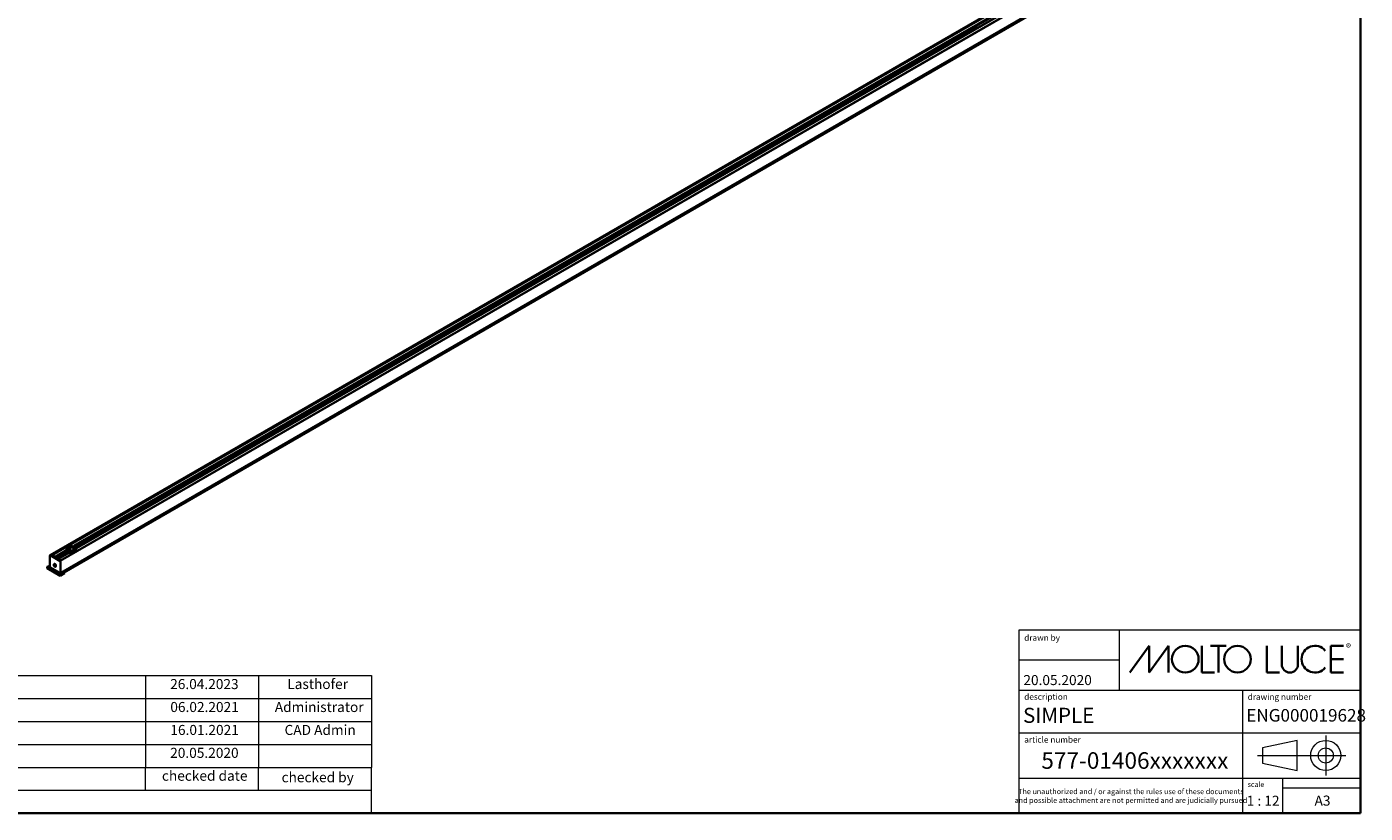
# Model space of a CAD drawing. Units: millimetres. Extents: x 84 to 4967, y 84 to 3480.
# Drawn here: x 1768 to 4967, y 84 to 1964 of the extents above; entities that cross this region are included whole.
import ezdxf

# ---------------------------------------------------------------- set-up
doc = ezdxf.new("R2010")
doc.units = ezdxf.units.MM
doc.header["$LTSCALE"] = 12
doc.linetypes.add('LONG_DASH_DOTTED', pattern=[0.3001, 0.2362, -0.0295, 0.0049, -0.0295])
for name, color, linetype, lineweight in [('Border (ISO)', 7, 'Continuous', 35), ('Symbol (ISO)', 7, 'Continuous', 18), ('Title (ISO)', 7, 'Continuous', 18), ('Visible (ISO)', 7, 'Continuous', 35), ('Visible Narrow (ISO)', 7, 'Continuous', 18)]:
    doc.layers.add(name, color=color, linetype=linetype, lineweight=lineweight)
doc.styles.add('MoltoLuce 2 mm', font='TSTARPRO-Regular.ttf')
doc.styles.add('Text Style114', font='TSTARPRO-Regular.ttf')
doc.styles.add('Text Style90', font='TSTARPRO-Regular.ttf')
doc.styles.add('Text Style92', font='TSTARPRO-Regular.ttf')

# ---------------------------------------------------------------- blocks, each defined once
blk = doc.blocks.new('Title Blocks MoltoLuce SIMPLE')
at = {"layer": 'Title (ISO)'}
for p, q in [((345, 43.54), (413, 43.54)), ((345, 7), (345, 43.54)), ((365, 31.54), (365, 43.54)), ((413, 43.54), (413, 7)), ((345, 37.54), (365, 37.54)), ((345, 31.54), (413, 31.54)), ((389.5, 31.54), (389.5, 7)), ((345, 23), (413, 23)), ((345, 14), (413, 14)), ((397.5, 7), (397.5, 14)), ((413, 12), (397.5, 12)), ((413, 7), (345, 7))]:
    blk.add_line(p, q, dxfattribs=at)
at = {"layer": 'Title (ISO)', "lineweight": 35}
for p, q in [((367.03, 35.02), (370.9, 40.35)), ((370.9, 40.35), (370.9, 35.02)), ((370.9, 35.02), (374.76, 40.35)), ((374.76, 40.35), (374.76, 35.02)), ((381.38, 40.35), (381.38, 35.02)), ((383.09, 40.35), (386.23, 40.35)), ((384.66, 40.35), (384.66, 35.02)), ((394.34, 40.35), (394.34, 35.02)), ((397.29, 40.35), (397.29, 36.63)), ((400.52, 36.63), (400.52, 40.35)), ((407.06, 40.35), (407.06, 35.02)), ((409.59, 40.35), (407.06, 40.35)), ((407.06, 37.68), (409.59, 37.68)), ((381.38, 35.02), (383.91, 35.02)), ((394.34, 35.02), (396.86, 35.02)), ((407.06, 35.02), (409.59, 35.02))]:
    blk.add_line(p, q, dxfattribs=at)
at = {"layer": 'Title (ISO)', "lineweight": 18}
for p, q in [((400.35, 21.5), (393.45, 20)), ((400.35, 15.5), (400.35, 21.5)), ((393.45, 20), (393.45, 17)), ((393.45, 17), (400.35, 15.5))]:
    blk.add_line(p, q, dxfattribs=at)
at = {"layer": 'Title (ISO)', "linetype": 'LONG_DASH_DOTTED', "lineweight": 18, "ltscale": 10.495614}
for p, q in [((406.05, 22.5), (406.05, 14.5)), ((402.05, 18.5), (410.05, 18.5))]:
    blk.add_line(p, q, dxfattribs=at)
at = {"layer": 'Title (ISO)', "linetype": 'LONG_DASH_DOTTED', "lineweight": 18, "ltscale": 12.59334}
blk.add_line((392.45, 18.5), (402.05, 18.5), dxfattribs=at)
at = {"layer": 'Title (ISO)', "lineweight": 35}
for centre in [(378.08, 37.68), (388.48, 37.68)]:
    blk.add_circle(centre, 2.66, dxfattribs=at)
at = {"layer": 'Title (ISO)', "lineweight": 18}
for radius in [3, 1.5]:
    blk.add_circle((406.05, 18.5), radius, dxfattribs=at)
at = {"layer": 'Title (ISO)', "lineweight": 35}
for centre, radius, start, end in [((403.9, 37.68), 2.66, 39.3418, 320.6582), ((398.91, 36.63), 1.61, 180, 0)]:
    blk.add_arc(centre, radius, start, end, dxfattribs=at)
at = {"layer": 'Title (ISO)', "attachment_point": 1, "style": 'MoltoLuce 2 mm'}
for s, insert, char_height in [('\\fTSTAR PRO|b0|i0;{\\H1.2000;drawn by}', (346, 42.54), 1.2), ('\\fTSTAR PRO Headline|b0|i0;{\\H1.5000;®}', (410.09, 40.75), 1.5), ('\\fTSTAR PRO|b0|i0;{\\H1.2000;description}', (346, 30.79), 1.2), ('\\fTSTAR PRO|b0|i0;{\\H1.2000;drawing number}\\fTSTAR PRO|b0|i0;{\\H1.8000;\\P}', (390.5, 30.78), 1.2), ('\\fTSTAR PRO|b0|i0;{\\H1.2000;article number}', (346, 22.25), 1.2), ('\\fTSTAR PRO|b0|i0;{\\H1.0200;scale}', (390.5, 13.25), 1.02)]:
    blk.add_mtext(s, dxfattribs=dict(at, insert=insert, char_height=char_height))
at = {"layer": 'Title (ISO)', "color": 7, "insert": (367.25, 10.45), "char_height": 1.05, "attachment_point": 5, "line_spacing_factor": 1.004773, "style": 'MoltoLuce 2 mm'}
blk.add_mtext('\\fTSTAR PRO|b0|i0;{\\H1.0500;The unauthorized and / or against the rules use of these documents\\P}\\fTSTAR PRO|b0|i0;{\\H1.0500;and possible attachment are not permitted and are judicially pursued}', dxfattribs=at)
at = {"layer": 'Title (ISO)'}
for tag, p, height, style in [('ERSTELLUNGSDATUM_001', (345.83, 32.52), 2, 'MoltoLuce 2 mm'), ('BESTANDSNUMMER_001', (345.77, 25), 3, 'Text Style92'), ('BAUTEILNUMMER_001', (390.21, 25.25), 2.5, 'Text Style90'), ('PROJEKT_001', (349.41, 15.85), 3.3, 'Text Style114'), ('Anfänglicher_Ansichtsmaßstab_001', (390.32, 8.49), 2, 'MoltoLuce 2 mm'), ('Blattgröße_001', (403.82, 8.51), 2, 'MoltoLuce 2 mm')]:
    blk.add_attdef(tag, p, '', height=height, dxfattribs=dict(at, style=style))
blk = doc.blocks.new('Borders MoltoLuce')
at = {"layer": 'Border (ISO)'}
for p, q in [((413, 290), (413, 7)), ((413, 7), (7, 7))]:
    blk.add_line(p, q, dxfattribs=at)
blk = doc.blocks.new('REVISIONS-HISTORY')
at = {"layer": 'Symbol (ISO)'}
for p, q in [((7, 34.41), (216, 34.41)), ((7, 34.41), (7, 16.14)), ((17, 34.41), (17, 16.14)), ((171, 34.41), (171, 16.14)), ((193.5, 34.41), (193.5, 16.14)), ((216, 34.41), (216, 16.14)), ((7, 29.84), (216, 29.84)), ((7, 25.27), (216, 25.27)), ((7, 20.7), (216, 20.7)), ((7, 16.14), (216, 16.14)), ((7, 11.57), (7, 16.14)), ((17, 11.57), (17, 16.14)), ((171, 11.57), (171, 16.14)), ((193.5, 11.57), (193.5, 16.14)), ((216, 11.57), (216, 16.14)), ((7, 7), (7, 11.57)), ((7, 11.57), (216, 11.57)), ((216, 7), (216, 11.57)), ((7, 7), (216, 7))]:
    blk.add_line(p, q, dxfattribs=at)
at = {"layer": 'Symbol (ISO)', "char_height": 2, "attachment_point": 7, "style": 'MoltoLuce 2 mm'}
for s, insert in [('00.3', (9.67, 31.1)), ('drawing updated', (84.12, 30.79)), ('26.04.2023', (175.91, 31.1)), ('Lasthofer', (199.23, 31.11)), ('Administrator', (196.75, 26.53)), ('00.2', (9.67, 26.53)), ('drawing updated', (84.12, 26.23)), ('06.02.2021', (175.94, 26.53)), ('00.1', (9.67, 21.96)), ('drawing updated', (84.12, 21.66)), ('16.01.2021', (175.95, 21.96)), ('CAD Admin', (198.69, 21.96)), ('00', (10.75, 17.4)), ('first release', (86.89, 17.39)), ('20.05.2020', (175.91, 17.4)), ('rev.', (10.05, 13.09)), ('description', (87.41, 12.52)), ('checked date', (174.27, 12.84)), ('checked by', (198.1, 12.54)), ('REVISIONS-HISTORY', (100.52, 8.26))]:
    blk.add_mtext(s, dxfattribs=dict(at, insert=insert))

msp = doc.modelspace()

# ---------------------------------------------------------------- linework, layer by layer
at = {"layer": 'Visible (ISO)'}
for p, q in [((1824.307, 700.578), (4818.904, 2429.509)), ((1848.182, 686.865), (4842.655, 2415.725)), ((1880.986, 722.999), (4827.785, 2424.334)), ((1852.114, 656.09), (4846.711, 2385.021)), ((4039.01, 1963.363), (3336.016, 1557.489)), ((3334.731, 1556.748), (2631.737, 1150.874)), ((2630.453, 1150.132), (1927.105, 744.054)), ((1925.821, 743.313), (1886.4, 720.553)), ((1833.291, 695.462), (1863.171, 712.713)), ((1867.532, 709.659), (1838.116, 692.676)), ((1863.51, 714.361), (1863.51, 714.117)), ((1870.179, 707.282), (1870.179, 708.426)), ((1880.842, 721.604), (1880.842, 722.747)), ((1883.854, 709.136), (1883.995, 709.218)), ((1887.51, 714.361), (1887.51, 714.117)), ((1887.913, 718.664), (1887.913, 717.521)), ((1817.157, 671.863), (1817.157, 672.353)), ((1821.125, 674.817), (1817.307, 672.613)), ((1821.125, 674.817), (1823.096, 675.955)), ((1823.096, 673.751), (1821.275, 674.802)), ((1823.096, 673.751), (1821.275, 674.802)), ((1823.096, 672.598), (1823.096, 699.705)), ((1847.566, 658.154), (1823.127, 672.263)), ((1823.246, 699.965), (1824.307, 700.578)), ((1824.881, 700.318), (1824.457, 700.563)), ((1824.457, 700.563), (1825.306, 700.073)), ((1825.306, 700.073), (1827.252, 701.158)), ((1827.672, 701.156), (1834.96, 696.949)), ((1833.084, 695.582), (1834.963, 696.706)), ((1833.084, 695.582), (1840.155, 691.5)), ((1833.119, 678.578), (1833.119, 676.946)), ((1835.064, 694.439), (1833.437, 695.378)), ((1835.047, 696.826), (1835.047, 696.477)), ((1835.099, 676.946), (1835.099, 678.578)), ((1835.965, 679.15), (1835.965, 677.517)), ((1837.574, 674.374), (1837.574, 676.007)), ((1839.801, 691.704), (1838.175, 692.643)), ((1840.155, 691.5), (1842.101, 692.585)), ((1842.522, 692.583), (1849.809, 688.375)), ((1847.933, 687.009), (1849.813, 688.133)), ((1847.933, 687.009), (1848.782, 686.519)), ((1848.782, 686.519), (1848.357, 686.764)), ((1848.994, 659.044), (1848.994, 686.151)), ((1848.994, 686.151), (1848.994, 659.044)), ((1849.897, 688.253), (1849.897, 687.856)), ((1817.197, 671.713), (1817.032, 671.618)), ((1817.032, 671.618), (1817.032, 670.883)), ((1817.032, 671.618), (1848.145, 653.655)), ((1848.145, 652.92), (1817.032, 670.883)), ((1817.032, 670.883), (1817.032, 669.658)), ((1848.145, 652.92), (1817.032, 670.883)), ((1848.145, 651.695), (1817.032, 669.658)), ((1847.995, 653.885), (1817.307, 671.603)), ((1848.145, 653.655), (1858.257, 659.493)), ((1858.257, 658.758), (1848.145, 652.92)), ((1858.257, 658.758), (1848.145, 652.92)), ((1858.257, 657.533), (1848.145, 651.695)), ((1848.145, 653.655), (1848.145, 652.92)), ((1848.145, 652.92), (1848.145, 651.695)), ((1852.114, 656.09), (1848.295, 653.885)), ((1851.964, 657.084), (1849.206, 658.676)), ((1851.964, 657.084), (1849.206, 658.676)), ((1852.176, 656.227), (1852.176, 656.717)), ((1852.176, 656.227), (1852.176, 656.717)), ((1858.257, 659.636), (1858.257, 659.493)), ((1858.257, 659.493), (1858.257, 658.758)), ((1858.257, 658.758), (1858.257, 657.533))]:
    msp.add_line(p, q, dxfattribs=at)
for centre, start, end in [((1817.457, 672.353), 120, 180), ((1817.457, 671.863), 180, 240), ((1823.396, 699.705), 120, 180), ((1848.145, 654.145), 240, 300)]:
    msp.add_arc(centre, 0.3, start, end, dxfattribs=at)
for centre, major_axis, ratio, start_param, end_param in [((4038.196, 1962.989), (-2.25, 0), 0.57735027, 3.82126647, 7.12067693), ((4038.196, 1961.356), (-2.25, 0), 0.57735027, 4.91843768, 5.60351149), ((3333.918, 1556.374), (-2.25, 0), 0.57735027, 3.82126647, 7.12067693), ((3333.918, 1560.124), (2.233, 1.91), 0.14496858, 3.3641443, 4.2431455), ((3333.918, 1558.007), (2.25, 0), 0.57735027, 2.14498361, 2.56740537), ((3333.918, 1554.741), (-2.25, 0), 0.57735027, 4.91843768, 5.60351149), ((3333.918, 1558.007), (-2.25, 0), 0.57735027, 2.14498361, 2.56740537), ((2629.64, 1153.509), (-2.233, -1.91), 0.14496858, 0.22255164, 1.10155285), ((2629.64, 1151.391), (2.25, 0), 0.57735027, 2.14498361, 2.56740537), ((2629.64, 1149.758), (-2.25, 0), 0.57735027, 3.82126647, 7.12067693), ((2629.64, 1148.125), (-2.25, 0), 0.57735027, 4.91843768, 5.60351149), ((2629.64, 1151.391), (-2.25, 0), 0.57735027, 2.14498361, 2.56740537), ((1925.008, 742.939), (-2.25, 0), 0.57735027, 3.82126647, 7.12067693), ((1925.008, 746.689), (-2.233, -1.91), 0.14496858, 0.22255164, 1.10155285), ((1925.008, 744.572), (2.25, 0), 0.57735027, 2.14498361, 2.56740537), ((1925.008, 741.306), (-2.25, 0), 0.57735027, 4.91843768, 5.60351149), ((1925.008, 744.572), (-2.25, 0), 0.57735027, 2.14498361, 2.56740537), ((1875.51, 715.994), (-13.5, 0), 0.57735027, 0.44556125, 0.62170514), ((1875.51, 714.117), (-12, 0), 0.57735027, 0, 0.3623259), ((1875.51, 718.112), (-13.397, -11.457), 0.14496858, 5.5258464, 5.59821924), ((1875.51, 714.361), (-13.5, 0), 0.57735027, 0.5740488, 0.79407659), ((1875.51, 714.117), (-12, 0), 0.57735027, 0.43994021, 0.77016068), ((1875.51, 715.994), (-13.5, 0), 0.57735027, 0.94909118, 1.12523507), ((1875.51, 715.831), (-6.75, 0), 0.57735027, 2.37090169, 7.05387627), ((1875.51, 714.117), (12, 0), 0.57735027, 4.25200181, 6.28318531), ((1875.51, 713.953), (11.8, 0), 0.57735027, 4.2435785, 5.49778714), ((1875.51, 715.994), (13.5, 0), 0.57735027, 0.94909118, 1.12523507), ((1875.51, 718.112), (-13.397, -11.457), 0.14496858, 2.00907056, 2.0814434), ((1875.51, 714.361), (13.5, 0), 0.57735027, 0.5740488, 0.99674752), ((1875.51, 713.953), (13.5, 0), 0.57735027, 0.35765889, 0.94616777), ((1875.51, 718.112), (-8.942, 21.552), 0.46928707, 4.55003287, 4.62240571), ((1875.51, 715.994), (13.5, 0), 0.57735027, 0.44556125, 0.62170514), ((1821.275, 674.557), (-0.15, 0.26), 0.57735027, 5.49778714, 6.28318531), ((1821.275, 674.557), (-0.15, 0.26), 0.57735027, 5.49778714, 6.28318531), ((1824.457, 700.318), (-0.15, 0.26), 0.57735027, 5.49778714, 6.28318531), ((1824.457, 700.318), (-0.15, 0.26), 0.57735027, 5.49778714, 6.28318531), ((1827.46, 701.033), (0.3, 0), 0.57735027, 0.78539816, 2.3387412), ((1835.347, 677.293), (-1.575, 2.728), 0.57735027, 3.92699082, 7.06858347), ((1835.347, 675.66), (1.575, -2.728), 0.57735027, 3.92699082, 7.06858347), ((1834.747, 696.826), (0.3, 0), 0.57735027, 5.51524044, 7.06858347), ((1836.336, 677.864), (-0.875, 1.516), 0.57735027, 5.84503628, 7.06858347), ((1836.336, 676.231), (0.875, -1.516), 0.57735027, 3.92699082, 7.06858347), ((1842.31, 692.46), (0.3, 0), 0.57735027, 0.78539816, 2.3387412), ((1848.782, 686.274), (0.15, -0.26), 0.57735027, 0.78539816, 2.35619449), ((1848.782, 686.274), (-0.15, 0.26), 0.57735027, 3.92699082, 5.49778714), ((1849.597, 688.253), (0.3, 0), 0.57735027, 5.51524044, 7.06858347), ((1849.206, 658.921), (0.15, -0.26), 0.57735027, 3.92699082, 5.49778714), ((1849.206, 658.921), (-0.15, 0.26), 0.57735027, 0.78539816, 2.35619449), ((1851.964, 656.839), (0.15, -0.26), 0.57735027, 0.78539816, 2.35619449), ((1851.964, 656.839), (-0.15, 0.26), 0.57735027, 3.92699082, 5.49778714), ((1851.964, 656.349), (0.15, -0.26), 0.57735027, 0, 0.78539816), ((1851.964, 656.349), (0.15, -0.26), 0.57735027, 0, 0.78539816)]:
    msp.add_ellipse(centre, major_axis=major_axis, ratio=ratio, start_param=start_param, end_param=end_param, dxfattribs=at)
msp.add_ellipse((1875.51, 715.994), major_axis=(6.95, 0), ratio=0.57735027, dxfattribs=at)
for points, knots in [([(4039.418, 1963.531), (4039.352, 1963.506), (4039.284, 1963.482), (4039.156, 1963.433), (4039.08, 1963.402), (4039.016, 1963.366), (4039.013, 1963.365), (4039.01, 1963.363)], [0.1531114444, 0.1531114444, 0.1531114444, 0.1531114444, 0.1751848259, 0.1751848259, 0.1962867787, 0.1962867787, 0.1973406486, 0.1973406486, 0.1973406486, 0.1973406486]), ([(3331.801, 1558.19), (3331.799, 1558.19), (3331.797, 1558.19), (3331.79, 1558.191), (3331.784, 1558.194), (3331.779, 1558.206), (3331.777, 1558.211), (3331.775, 1558.223), (3331.775, 1558.231), (3331.775, 1558.247), (3331.775, 1558.256), (3331.777, 1558.276), (3331.779, 1558.286), (3331.784, 1558.317), (3331.79, 1558.338), (3331.803, 1558.384), (3331.814, 1558.414), (3331.848, 1558.493), (3331.882, 1558.548), (3331.947, 1558.633), (3331.986, 1558.674), (3332.029, 1558.712)], [-0.2315598316, -0.2315598316, -0.2315598316, -0.2315598316, -0.2294070314, -0.2294070314, -0.2233240018, -0.2233240018, -0.2202824871, -0.2202824871, -0.2172409723, -0.2172409723, -0.2141994576, -0.2141994576, -0.2111579428, -0.2111579428, -0.2050749133, -0.2050749133, -0.1962867787, -0.1962867787, -0.1751848259, -0.1751848259, -0.1531114444, -0.1531114444, -0.1531114444, -0.1531114444]), ([(3332.696, 1559.097), (3332.763, 1559.122), (3332.83, 1559.143), (3332.958, 1559.169), (3333.034, 1559.177), (3333.121, 1559.168), (3333.15, 1559.162), (3333.188, 1559.146), (3333.204, 1559.137), (3333.22, 1559.118), (3333.225, 1559.112), (3333.231, 1559.097), (3333.233, 1559.089), (3333.233, 1559.081), (3333.233, 1559.072), (3333.231, 1559.064), (3333.225, 1559.047), (3333.22, 1559.038), (3333.204, 1559.014), (3333.188, 1558.998), (3333.167, 1558.981), (3333.161, 1558.976), (3333.155, 1558.972)], [-0.0641295279, -0.0641295279, -0.0641295279, -0.0641295279, -0.0420561464, -0.0420561464, -0.0209541936, -0.0209541936, -0.012166059, -0.012166059, -0.0060830295, -0.0060830295, -0.0030415148, -0.0030415148, 0, 0, 0, 0.0030415148, 0.0030415148, 0.0060830295, 0.0060830295, 0.012166059, 0.012166059, 0.0143188593, 0.0143188593, 0.0143188593, 0.0143188593]), ([(3335.14, 1556.916), (3335.073, 1556.891), (3335.006, 1556.867), (3334.878, 1556.818), (3334.802, 1556.787), (3334.738, 1556.751), (3334.735, 1556.749), (3334.731, 1556.748)], [-0.0641295279, -0.0641295279, -0.0641295279, -0.0641295279, -0.0420561464, -0.0420561464, -0.0209541936, -0.0209541936, -0.0199003237, -0.0199003237, -0.0199003237, -0.0199003237]), ([(3336.016, 1557.489), (3336.015, 1557.488), (3336.013, 1557.488), (3335.988, 1557.472), (3335.954, 1557.439), (3335.889, 1557.377), (3335.85, 1557.339), (3335.807, 1557.301)], [-0.1973406486, -0.1973406486, -0.1973406486, -0.1973406486, -0.1962867787, -0.1962867787, -0.1751848259, -0.1751848259, -0.1531114444, -0.1531114444, -0.1531114444, -0.1531114444]), ([(2627.523, 1151.575), (2627.521, 1151.574), (2627.519, 1151.574), (2627.511, 1151.575), (2627.506, 1151.579), (2627.5, 1151.591), (2627.499, 1151.596), (2627.497, 1151.608), (2627.496, 1151.615), (2627.496, 1151.632), (2627.497, 1151.641), (2627.499, 1151.661), (2627.5, 1151.671), (2627.506, 1151.702), (2627.511, 1151.723), (2627.524, 1151.769), (2627.535, 1151.798), (2627.569, 1151.877), (2627.603, 1151.933), (2627.669, 1152.018), (2627.707, 1152.058), (2627.75, 1152.097)], [-0.2315598316, -0.2315598316, -0.2315598316, -0.2315598316, -0.2294070314, -0.2294070314, -0.2233240018, -0.2233240018, -0.2202824871, -0.2202824871, -0.2172409723, -0.2172409723, -0.2141994576, -0.2141994576, -0.2111579428, -0.2111579428, -0.2050749133, -0.2050749133, -0.1962867787, -0.1962867787, -0.1751848259, -0.1751848259, -0.1531114444, -0.1531114444, -0.1531114444, -0.1531114444]), ([(2628.417, 1152.482), (2628.484, 1152.507), (2628.552, 1152.528), (2628.68, 1152.554), (2628.756, 1152.562), (2628.842, 1152.553), (2628.872, 1152.547), (2628.91, 1152.531), (2628.925, 1152.521), (2628.942, 1152.503), (2628.946, 1152.496), (2628.953, 1152.481), (2628.954, 1152.474), (2628.954, 1152.465), (2628.954, 1152.457), (2628.953, 1152.448), (2628.946, 1152.431), (2628.942, 1152.423), (2628.925, 1152.398), (2628.91, 1152.383), (2628.889, 1152.366), (2628.883, 1152.361), (2628.877, 1152.356)], [-0.0641295279, -0.0641295279, -0.0641295279, -0.0641295279, -0.0420561464, -0.0420561464, -0.0209541936, -0.0209541936, -0.012166059, -0.012166059, -0.0060830295, -0.0060830295, -0.0030415148, -0.0030415148, 0, 0, 0, 0.0030415148, 0.0030415148, 0.0060830295, 0.0060830295, 0.012166059, 0.012166059, 0.0143188593, 0.0143188593, 0.0143188593, 0.0143188593]), ([(2630.862, 1150.301), (2630.795, 1150.276), (2630.727, 1150.252), (2630.6, 1150.203), (2630.524, 1150.172), (2630.459, 1150.136), (2630.456, 1150.134), (2630.453, 1150.132)], [-0.0641295279, -0.0641295279, -0.0641295279, -0.0641295279, -0.0420561464, -0.0420561464, -0.0209541936, -0.0209541936, -0.0199003237, -0.0199003237, -0.0199003237, -0.0199003237]), ([(2631.737, 1150.874), (2631.736, 1150.873), (2631.735, 1150.872), (2631.71, 1150.857), (2631.676, 1150.824), (2631.611, 1150.762), (2631.572, 1150.724), (2631.529, 1150.686)], [-0.1973406486, -0.1973406486, -0.1973406486, -0.1973406486, -0.1962867787, -0.1962867787, -0.1751848259, -0.1751848259, -0.1531114444, -0.1531114444, -0.1531114444, -0.1531114444]), ([(1922.891, 744.755), (1922.889, 744.755), (1922.887, 744.755), (1922.879, 744.756), (1922.874, 744.759), (1922.869, 744.771), (1922.867, 744.776), (1922.865, 744.789), (1922.865, 744.796), (1922.865, 744.812), (1922.865, 744.822), (1922.867, 744.841), (1922.869, 744.851), (1922.874, 744.882), (1922.879, 744.904), (1922.893, 744.949), (1922.903, 744.979), (1922.938, 745.058), (1922.972, 745.113), (1923.037, 745.198), (1923.075, 745.239), (1923.118, 745.277)], [-0.2315598316, -0.2315598316, -0.2315598316, -0.2315598316, -0.2294070314, -0.2294070314, -0.2233240018, -0.2233240018, -0.2202824871, -0.2202824871, -0.2172409723, -0.2172409723, -0.2141994576, -0.2141994576, -0.2111579428, -0.2111579428, -0.2050749133, -0.2050749133, -0.1962867787, -0.1962867787, -0.1751848259, -0.1751848259, -0.1531114444, -0.1531114444, -0.1531114444, -0.1531114444]), ([(1923.786, 745.663), (1923.852, 745.687), (1923.92, 745.708), (1924.048, 745.734), (1924.124, 745.743), (1924.21, 745.734), (1924.24, 745.727), (1924.278, 745.711), (1924.293, 745.702), (1924.31, 745.684), (1924.315, 745.677), (1924.321, 745.662), (1924.322, 745.654), (1924.322, 745.646), (1924.322, 745.638), (1924.321, 745.629), (1924.315, 745.612), (1924.31, 745.604), (1924.293, 745.579), (1924.278, 745.564), (1924.257, 745.546), (1924.251, 745.541), (1924.245, 745.537)], [-0.0641295279, -0.0641295279, -0.0641295279, -0.0641295279, -0.0420561464, -0.0420561464, -0.0209541936, -0.0209541936, -0.012166059, -0.012166059, -0.0060830295, -0.0060830295, -0.0030415148, -0.0030415148, 0, 0, 0, 0.0030415148, 0.0030415148, 0.0060830295, 0.0060830295, 0.012166059, 0.012166059, 0.0143188593, 0.0143188593, 0.0143188593, 0.0143188593]), ([(1926.23, 743.481), (1926.163, 743.456), (1926.095, 743.432), (1925.968, 743.383), (1925.892, 743.352), (1925.827, 743.316), (1925.824, 743.315), (1925.821, 743.313)], [-0.0641295279, -0.0641295279, -0.0641295279, -0.0641295279, -0.0420561464, -0.0420561464, -0.0209541936, -0.0209541936, -0.0199003237, -0.0199003237, -0.0199003237, -0.0199003237]), ([(1927.105, 744.054), (1927.104, 744.054), (1927.103, 744.053), (1927.078, 744.037), (1927.044, 744.005), (1926.979, 743.942), (1926.94, 743.905), (1926.897, 743.866)], [-0.1973406486, -0.1973406486, -0.1973406486, -0.1973406486, -0.1962867787, -0.1962867787, -0.1751848259, -0.1751848259, -0.1531114444, -0.1531114444, -0.1531114444, -0.1531114444]), ([(1863.328, 712.635), (1863.299, 712.67), (1863.269, 712.698), (1863.214, 712.724), (1863.19, 712.725), (1863.171, 712.713)], [-0.0778955333, -0.0778955333, -0.0778955333, -0.0778955333, -0.0577418582, -0.0577418582, -0.0382568482, -0.0382568482, -0.0382568482, -0.0382568482]), ([(1863.51, 714.361), (1863.51, 715.121), (1863.677, 715.877), (1864.312, 717.333), (1864.803, 718.021), (1866.108, 719.344), (1866.968, 719.947), (1868.964, 720.977), (1870.119, 721.387), (1872.554, 721.95), (1873.834, 722.105), (1876.395, 722.157), (1877.677, 722.056), (1880.141, 721.603), (1881.323, 721.25), (1883.483, 720.295), (1884.462, 719.691), (1886.051, 718.256), (1886.68, 717.431), (1887.355, 715.823), (1887.51, 715.094), (1887.51, 714.361)], [2.35619449, 2.35619449, 2.35619449, 2.35619449, 2.60277105, 2.60277105, 2.87405612, 2.87405612, 3.19760857, 3.19760857, 3.54593841, 3.54593841, 3.8919609, 3.8919609, 4.23523581, 4.23523581, 4.58036466, 4.58036466, 4.92914849, 4.92914849, 5.26002399, 5.26002399, 5.49778714, 5.49778714, 5.49778714, 5.49778714]), ([(1864.174, 710.129), (1864.16, 710.141), (1864.145, 710.159), (1864.118, 710.2), (1864.106, 710.224), (1864.086, 710.271), (1864.078, 710.297), (1864.067, 710.347), (1864.064, 710.372), (1864.064, 710.413), (1864.067, 710.432), (1864.075, 710.455), (1864.079, 710.462), (1864.084, 710.468)], [0.0304578683, 0.0304578683, 0.0304578683, 0.0304578683, 0.0381822184, 0.0381822184, 0.0459065686, 0.0459065686, 0.0534327283, 0.0534327283, 0.060958888, 0.060958888, 0.0684850477, 0.0684850477, 0.0726636944, 0.0726636944, 0.0726636944, 0.0726636944]), ([(1864.634, 711.12), (1864.639, 711.126), (1864.643, 711.133), (1864.652, 711.157), (1864.655, 711.177), (1864.655, 711.197), (1864.655, 711.218), (1864.652, 711.242), (1864.64, 711.291), (1864.631, 711.317), (1864.61, 711.363), (1864.596, 711.386), (1864.567, 711.426), (1864.551, 711.443), (1864.536, 711.455)], [-0.011683003, -0.011683003, -0.011683003, -0.011683003, -0.0075520845, -0.0075520845, 0, 0, 0, 0.0075278461, 0.0075278461, 0.0150556923, 0.0150556923, 0.0226897122, 0.0226897122, 0.0303237322, 0.0303237322, 0.0303237322, 0.0303237322]), ([(1867.647, 709.659), (1867.627, 709.667), (1867.605, 709.672), (1867.565, 709.673), (1867.546, 709.668), (1867.532, 709.659)], [0.03035624, 0.03035624, 0.03035624, 0.03035624, 0.0379660322, 0.0379660322, 0.0455758244, 0.0455758244, 0.0455758244, 0.0455758244]), ([(1870.179, 708.426), (1870.179, 708.478), (1870.166, 708.536), (1870.115, 708.649), (1870.077, 708.704), (1869.99, 708.799), (1869.935, 708.844), (1869.816, 708.917), (1869.752, 708.945), (1869.692, 708.961)], [0.15530564, 0.15530564, 0.15530564, 0.15530564, 0.1744366471, 0.1744366471, 0.1935676541, 0.1935676541, 0.2133854604, 0.2133854604, 0.2332032667, 0.2332032667, 0.2332032667, 0.2332032667]), ([(1870.784, 706.652), (1870.707, 706.669), (1870.624, 706.699), (1870.472, 706.786), (1870.402, 706.841), (1870.297, 706.955), (1870.252, 707.02), (1870.193, 707.153), (1870.179, 707.221), (1870.179, 707.282)], [-0.0944749008, -0.0944749008, -0.0944749008, -0.0944749008, -0.0697149423, -0.0697149423, -0.0449549839, -0.0449549839, -0.022477492, -0.022477492, 0, 0, 0, 0]), ([(1880.763, 721.38), (1880.776, 721.395), (1880.788, 721.412), (1880.827, 721.481), (1880.842, 721.543), (1880.842, 721.604)], [0.1598914383, 0.1598914383, 0.1598914383, 0.1598914383, 0.1674543139, 0.1674543139, 0.1899318059, 0.1899318059, 0.1899318059, 0.1899318059]), ([(1880.842, 722.747), (1880.842, 722.798), (1880.854, 722.849), (1880.903, 722.936), (1880.94, 722.972), (1881.026, 723.023), (1881.082, 723.041), (1881.202, 723.052), (1881.268, 723.044), (1881.328, 723.028)], [0, 0, 0, 0, 0.0187940916, 0.0187940916, 0.0375881832, 0.0375881832, 0.0577418582, 0.0577418582, 0.0778955333, 0.0778955333, 0.0778955333, 0.0778955333]), ([(1882.7, 721.215), (1882.693, 721.208), (1882.686, 721.2), (1882.673, 721.174), (1882.668, 721.154), (1882.668, 721.113), (1882.673, 721.089), (1882.69, 721.043), (1882.703, 721.02), (1882.734, 720.98), (1882.754, 720.96), (1882.796, 720.927), (1882.82, 720.914), (1882.841, 720.906)], [0.0492541448, 0.0492541448, 0.0492541448, 0.0492541448, 0.0534327915, 0.0534327915, 0.0609589512, 0.0609589512, 0.0684851109, 0.0684851109, 0.0760112706, 0.0760112706, 0.0837356208, 0.0837356208, 0.091459971, 0.091459971, 0.091459971, 0.091459971]), ([(1883.373, 722.33), (1883.394, 722.322), (1883.416, 722.308), (1883.456, 722.275), (1883.475, 722.254), (1883.504, 722.213), (1883.516, 722.189), (1883.533, 722.142), (1883.537, 722.119), (1883.537, 722.098), (1883.537, 722.078), (1883.532, 722.057), (1883.52, 722.032), (1883.514, 722.024), (1883.507, 722.017)], [-0.0303237322, -0.0303237322, -0.0303237322, -0.0303237322, -0.0226897122, -0.0226897122, -0.0150556923, -0.0150556923, -0.0075278461, -0.0075278461, 0, 0, 0, 0.0075520845, 0.0075520845, 0.011683003, 0.011683003, 0.011683003, 0.011683003]), ([(1886.387, 720.355), (1886.382, 720.368), (1886.377, 720.382), (1886.368, 720.421), (1886.365, 720.445), (1886.365, 720.486), (1886.368, 720.505), (1886.38, 720.536), (1886.39, 720.547), (1886.411, 720.559), (1886.424, 720.561), (1886.454, 720.555), (1886.469, 720.546), (1886.484, 720.534)], [0.0489987913, 0.0489987913, 0.0489987913, 0.0489987913, 0.0531521261, 0.0531521261, 0.0606799723, 0.0606799723, 0.0682320568, 0.0682320568, 0.0757841412, 0.0757841412, 0.0833939334, 0.0833939334, 0.0910037256, 0.0910037256, 0.0910037256, 0.0910037256]), ([(1886.846, 718.594), (1886.86, 718.582), (1886.875, 718.572), (1886.902, 718.564), (1886.915, 718.566), (1886.934, 718.577), (1886.942, 718.588), (1886.954, 718.618), (1886.956, 718.637), (1886.956, 718.657), (1886.956, 718.678), (1886.954, 718.702), (1886.945, 718.741), (1886.941, 718.756), (1886.937, 718.769)], [-0.0305010197, -0.0305010197, -0.0305010197, -0.0305010197, -0.0227766696, -0.0227766696, -0.0150523194, -0.0150523194, -0.0075261597, -0.0075261597, 0, 0, 0, 0.0075261597, 0.0075261597, 0.0117048064, 0.0117048064, 0.0117048064, 0.0117048064]), ([(1887.692, 719.353), (1887.721, 719.319), (1887.751, 719.272), (1887.805, 719.162), (1887.83, 719.099), (1887.869, 718.976), (1887.885, 718.909), (1887.907, 718.779), (1887.913, 718.716), (1887.913, 718.664)], [0.0774101067, 0.0774101067, 0.0774101067, 0.0774101067, 0.097227913, 0.097227913, 0.1170457192, 0.1170457192, 0.1361767263, 0.1361767263, 0.1553077334, 0.1553077334, 0.1553077334, 0.1553077334]), ([(1887.913, 717.521), (1887.913, 717.46), (1887.919, 717.387), (1887.944, 717.234), (1887.963, 717.155), (1888.006, 717.005), (1888.035, 716.926), (1888.095, 716.786), (1888.127, 716.726), (1888.156, 716.682)], [0, 0, 0, 0, 0.022477492, 0.022477492, 0.0449549839, 0.0449549839, 0.0697149423, 0.0697149423, 0.0944749008, 0.0944749008, 0.0944749008, 0.0944749008]), ([(1823.127, 672.263), (1823.073, 672.294), (1823.03, 672.341), (1822.975, 672.448), (1822.972, 672.53), (1822.972, 672.598)], [0.151659672, 0.151659672, 0.151659672, 0.151659672, 0.17459864, 0.17459864, 0.2098674857, 0.2098674857, 0.2098674857, 0.2098674857]), ([(1823.091, 672.552), (1823.091, 672.552), (1823.091, 672.553), (1823.092, 672.556), (1823.093, 672.561), (1823.096, 672.576), (1823.096, 672.586), (1823.096, 672.598)], [5.902696792, 5.902696792, 5.902696792, 5.902696792, 5.969026042, 5.969026042, 6.126105675, 6.126105675, 6.283185307, 6.283185307, 6.283185307, 6.283185307]), ([(1835.984, 679.389), (1835.983, 679.378), (1835.981, 679.368), (1835.97, 679.294), (1835.965, 679.224), (1835.965, 679.15)], [2.958573097, 2.958573097, 2.958573097, 2.958573097, 2.984513021, 2.984513021, 3.141592654, 3.141592654, 3.141592654, 3.141592654]), ([(1835.965, 677.517), (1835.965, 677.38), (1835.982, 677.227), (1836.055, 676.904), (1836.111, 676.735), (1836.257, 676.398), (1836.348, 676.23), (1836.554, 675.918), (1836.67, 675.772), (1836.911, 675.521), (1837.038, 675.414), (1837.283, 675.249), (1837.402, 675.19), (1837.515, 675.152), (1837.52, 675.15), (1837.525, 675.149)], [3.14159265, 3.14159265, 3.14159265, 3.14159265, 3.43313076, 3.43313076, 3.72962618, 3.72962618, 4.03004947, 4.03004947, 4.33103747, 4.33103747, 4.62903173, 4.62903173, 4.92170789, 4.92170789, 4.93568118, 4.93568118, 4.93568118, 4.93568118]), ([(1848.145, 658.064), (1848.028, 658.064), (1847.887, 658.065), (1847.701, 658.098), (1847.62, 658.122), (1847.566, 658.154)], [0, 0, 0, 0, 0.0352688457, 0.0352688457, 0.0582078137, 0.0582078137, 0.0582078137, 0.0582078137])]:
    msp.add_open_spline(points, degree=3, knots=knots, dxfattribs=at)
at = {"layer": 'Visible Narrow (ISO)'}
for p, q in [((1824.457, 700.563), (4819.054, 2429.494)), ((4819.479, 2429.249), (1824.881, 700.318)), ((1827.851, 701.053), (4817.939, 2427.381)), ((4817.939, 2426.319), (1828.77, 700.522)), ((1829.619, 700.032), (4818.363, 2425.584)), ((1848.357, 686.764), (4842.955, 2415.695)), ((4843.379, 2415.45), (1848.782, 686.519)), ((1848.994, 686.151), (4843.591, 2415.083)), ((1881.328, 723.028), (4828.035, 2424.309)), ((1882.7, 721.215), (4829.098, 2422.319)), ((1882.841, 720.906), (4829.214, 2421.995)), ((4834.399, 2420.635), (1887.692, 719.353)), ((1887.913, 718.664), (4832.788, 2418.889)), ((4832.788, 2417.746), (1887.913, 717.521)), ((1888.156, 716.682), (4833.213, 2417.011)), ((4843.591, 2387.975), (1848.994, 659.044)), ((1849.206, 658.676), (4843.803, 2387.608)), ((4846.561, 2386.016), (1851.964, 657.084)), ((1852.176, 656.717), (4846.773, 2385.648)), ((4846.773, 2385.158), (1852.176, 656.227)), ((3332.696, 1559.097), (4036.307, 1965.327)), ((3333.155, 1558.972), (4036.08, 1964.805)), ((3335.807, 1557.301), (4039.418, 1963.531)), ((2628.417, 1152.482), (3332.029, 1558.712)), ((2628.877, 1152.356), (3331.801, 1558.19)), ((2631.529, 1150.686), (3335.14, 1556.916)), ((1923.786, 745.663), (2627.75, 1152.097)), ((1924.245, 745.537), (2627.523, 1151.575)), ((1926.897, 743.866), (2630.862, 1150.301)), ((1883.373, 722.33), (1923.118, 745.277)), ((1883.507, 722.017), (1922.891, 744.755)), ((1886.484, 720.534), (1926.23, 743.481)), ((1833.437, 695.378), (1863.328, 712.635)), ((1835.064, 694.439), (1864.536, 711.455)), ((1835.402, 694.244), (1864.634, 711.12)), ((1835.693, 694.076), (1864.084, 710.468)), ((1836.031, 693.88), (1864.174, 710.129)), ((1838.175, 692.643), (1867.647, 709.659)), ((1869.692, 708.961), (1839.801, 691.704)), ((1842.63, 692.52), (1870.179, 708.426)), ((1870.179, 707.282), (1843.62, 691.949)), ((1844.468, 691.459), (1870.784, 706.652)), ((1880.842, 721.604), (1880.559, 721.441)), ((1886.846, 718.594), (1886.956, 718.657)), ((1817.245, 671.74), (1817.245, 672.23)), ((1817.245, 672.23), (1847.933, 654.512)), ((1847.933, 654.022), (1817.245, 671.74)), ((1817.457, 672.598), (1821.275, 674.802)), ((1848.145, 654.88), (1817.457, 672.598)), ((1821.275, 674.802), (1823.096, 675.854)), ((1823.096, 672.669), (1822.972, 672.598)), ((1823.184, 672.475), (1823.184, 699.583)), ((1823.184, 699.583), (1847.509, 685.539)), ((1823.396, 699.95), (1824.457, 700.563)), ((1847.721, 685.907), (1823.396, 699.95)), ((1833.119, 678.578), (1835.099, 678.578)), ((1835.099, 676.946), (1833.119, 676.946)), ((1834.963, 696.706), (1834.963, 696.428)), ((1835.877, 679.028), (1835.099, 678.578)), ((1835.877, 677.395), (1835.099, 676.946)), ((1835.877, 679.028), (1835.877, 677.395)), ((1847.509, 685.539), (1847.509, 658.431)), ((1848.782, 686.519), (1847.721, 685.907)), ((1847.933, 685.539), (1848.994, 686.151)), ((1847.933, 658.431), (1847.933, 685.539)), ((1849.813, 688.133), (1849.813, 687.807)), ((1848.994, 659.044), (1847.933, 658.431)), ((1847.933, 654.512), (1847.933, 654.022)), ((1848.145, 658.064), (1849.206, 658.676)), ((1851.964, 657.084), (1848.145, 654.88)), ((1848.357, 654.512), (1852.176, 656.717)), ((1852.176, 656.227), (1848.357, 654.022)), ((1848.357, 654.022), (1848.357, 654.512))]:
    msp.add_line(p, q, dxfattribs=at)
for centre, major_axis, start_param, end_param in [((1875.51, 714.361), (-12, 0), 0, 0.79516143), ((1875.51, 714.77), (6.75, 0), 0.13660802, 3.00498463), ((1875.51, 713.953), (-5.75, 0), 3.09024135, 6.33453661), ((1875.51, 714.361), (12, 0), 4.25200181, 6.28318531), ((1817.457, 672.353), (-0.3, 0), 0, 0.78539816), ((1817.457, 671.863), (-0.3, 0), 0, 0.78539816), ((1817.457, 672.353), (0.15, 0.26), 0.78539816, 2.35619449), ((1817.457, 671.863), (-0.15, -0.26), 5.49778714, 6.28318531), ((1817.457, 672.353), (-0.15, 0.26), 5.49778714, 6.28318531), ((1822.972, 672.843), (0.15, -0.26), 5.49778714, 6.11527958), ((1823.396, 699.705), (-0.3, 0), 0, 0.78539816), ((1823.396, 672.598), (-0.3, 0), 0, 0.78539816), ((1822.76, 672.72), (0.3, -0.52), 0.26179939, 0.78539816), ((1823.396, 699.705), (0.15, 0.26), 0.78539816, 2.35619449), ((1823.396, 699.705), (-0.15, 0.26), 5.49778714, 6.28318531), ((1837.114, 678.313), (0.875, -1.516), 3.61484192, 3.92699082), ((1835.665, 679.15), (0.3, 0), 5.49778714, 6.28318531), ((1835.665, 677.517), (0.3, 0), 5.49778714, 6.28318531), ((1837.114, 676.68), (0.875, -1.516), 3.92699082, 5.822606), ((1847.721, 685.662), (-0.15, -0.26), 3.92699082, 5.49778714), ((1847.721, 685.662), (0.3, 0), 3.92699082, 5.49778714), ((1847.721, 685.662), (-0.15, 0.26), 3.92699082, 5.49778714), ((1847.721, 658.554), (0.3, 0), 3.92699082, 5.49778714), ((1847.933, 658.186), (0.3, -0.52), 3.92699082, 4.45058959), ((1848.145, 658.309), (-0.15, 0.26), 0.78539816, 2.35619449), ((1848.145, 654.635), (-0.15, -0.26), 3.92699082, 5.49778714), ((1848.145, 654.635), (0.3, 0), 3.92699082, 5.49778714), ((1848.145, 654.145), (-0.15, -0.26), 5.49778714, 6.28318531), ((1848.145, 654.145), (-0.3, 0), 0.78539816, 2.35619449), ((1848.145, 654.635), (-0.15, 0.26), 3.92699082, 5.49778714), ((1848.145, 654.145), (0.15, -0.26), 0, 0.78539816)]:
    msp.add_ellipse(centre, major_axis=major_axis, ratio=0.57735027, start_param=start_param, end_param=end_param, dxfattribs=at)
msp.add_ellipse((1875.51, 715.994), major_axis=(-10, 0), ratio=0.57735027, dxfattribs=at)

# ---------------------------------------------------------------- block references
at = {"xscale": 12, "yscale": 12, "zscale": 12}
msp.add_blockref('Borders MoltoLuce', (0, 0), dxfattribs=at)
msp.add_blockref('Title Blocks MoltoLuce SIMPLE', (0, 0), dxfattribs=at).add_auto_attribs({'BAUTEILNUMMER_001': 'ENG000019628', 'BESTANDSNUMMER_001': 'SIMPLE', 'ERSTELLUNGSDATUM_001': '20.05.2020', 'Blattgröße_001': 'A3', 'Anfänglicher_Ansichtsmaßstab_001': '1 : 12', 'PROJEKT_001': '577-01406xxxxxxx'})
at = {"layer": 'Symbol (ISO)', "xscale": 12, "yscale": 12, "zscale": 12}
msp.add_blockref('REVISIONS-HISTORY', (0, 0), dxfattribs=at)

doc.saveas('drawing.dxf')
